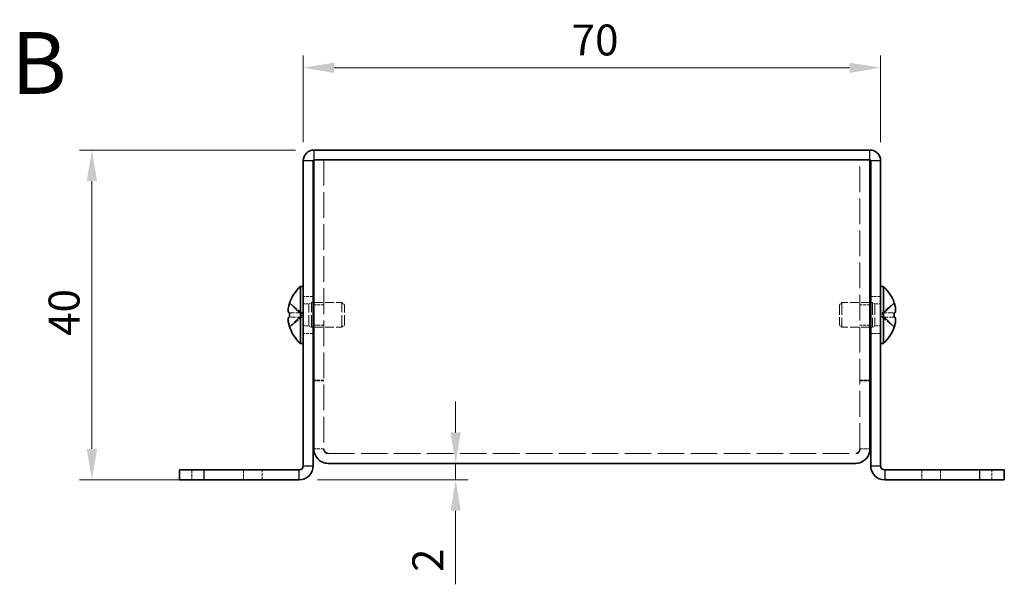
# Model space of a CAD drawing. Units: millimetres. Extents: x 22 to 1801, y 12 to 434.
# Drawn here: x 156 to 275, y 153 to 222 of the extents above; entities that cross this region are included whole.
import ezdxf
from ezdxf.enums import TextEntityAlignment as Align

# ---------------------------------------------------------------- set-up
doc = ezdxf.new("R2010")
doc.units = ezdxf.units.MM
doc.header["$LTSCALE"] = 1.5
doc.linetypes.add('DASHED', pattern=[0.2067, 0.1654, -0.0413])
doc.layers.get('Defpoints').update_dxf_attribs({"lineweight": 25})
for name, color, linetype, lineweight in [('Dimension (ISO)', 7, 'Continuous', 18), ('Dimension (ISO) @ 1', 7, 'Continuous', 18), ('Hidden (ISO)', 7, 'DASHED', 18), ('Hidden Narrow (ISO)', 7, 'DASHED', 18), ('Symbol (ISO)', 7, 'Continuous', 18), ('Visible (ISO)', 7, 'Continuous', 35), ('Visible Narrow (ISO)', 7, 'Continuous', 25)]:
    doc.layers.add(name, color=color, linetype=linetype, lineweight=lineweight)
doc.styles.add('Note Text (TK)', font='txt')
doc.styles.add('文字スタイル77', font='arialbd.ttf')
doc.dimstyles.new('Default - Method 1b (TK)', dxfattribs={"dimscale": 1.5, "dimtxt": 2.5, "dimasz": 2.5, "dimexe": 1, "dimexo": 1.5, "dimgap": 1, "dimtad": 1, "dimtoh": 1, "dimrnd": 1e-08, "dimdsep": 46, "dimtxsty": 'Note Text (TK)', "dimcen": 0.09, "dimdle": 5, "dimclrd": 100, "dimclre": 100, "dimclrt": 7, "dimadec": 1, "dimazin": 1, "dimtfac": 1, "dimtmove": 0, "dimatfit": 3, "dimfxl": 0, "dimtolj": 1, "dimlwd": -1, "dimlwe": -1, "dimarcsym": 0})

# ---------------------------------------------------------------- blocks, each defined once
blk = doc.blocks.new('*D24')
at = {"layer": 'Defpoints', "color": 0, "transparency": 16777216}
for p in [(260.14, 216.13), (190.14, 204.84), (260.14, 204.84)]:
    blk.add_point(p, dxfattribs=at)
at = {"layer": 'Dimension (ISO)', "color": 100, "transparency": 16777216}
for p, q in [((190.14, 207.09), (190.14, 217.63)), ((260.14, 207.09), (260.14, 217.63)), ((193.89, 216.13), (256.39, 216.13))]:
    blk.add_line(p, q, dxfattribs=at)
for points in [[(193.89, 216.75), (193.89, 215.5), (190.14, 216.13)], [(256.39, 216.75), (256.39, 215.5), (260.14, 216.13)]]:
    blk.add_solid(points, dxfattribs=at)
at = {"layer": 'Dimension (ISO)', "color": 7, "transparency": 16777216, "insert": (222.69, 219.5), "char_height": 3.75, "attachment_point": 4, "style": 'Note Text (TK)'}
blk.add_mtext('\\A1;70', dxfattribs=at)
blk = doc.blocks.new('*D23')
at = {"layer": 'Defpoints', "color": 0, "transparency": 16777216}
for p in [(191.44, 206.14), (164.52, 166.14), (178.14, 166.14)]:
    blk.add_point(p, dxfattribs=at)
at = {"layer": 'Dimension (ISO)', "color": 100, "transparency": 16777216}
for p, q in [((189.19, 206.14), (163.02, 206.14)), ((164.52, 202.39), (164.52, 169.89)), ((175.89, 166.14), (163.02, 166.14))]:
    blk.add_line(p, q, dxfattribs=at)
for points in [[(163.89, 202.39), (165.14, 202.39), (164.52, 206.14)], [(163.89, 169.89), (165.14, 169.89), (164.52, 166.14)]]:
    blk.add_solid(points, dxfattribs=at)
at = {"layer": 'Dimension (ISO)', "color": 7, "transparency": 16777216, "insert": (161.14, 183.61), "char_height": 3.75, "attachment_point": 4, "rotation": 90, "style": 'Note Text (TK)'}
blk.add_mtext('\\A1;40', dxfattribs=at)
blk = doc.blocks.new('*D18')
at = {"layer": 'Defpoints', "color": 0, "transparency": 16777216}
for p in [(209.58, 168.14), (189.64, 166.14), (208.62, 166.14)]:
    blk.add_point(p, dxfattribs=at)
at = {"layer": 'Dimension (ISO)', "color": 100, "transparency": 16777216}
for p, q in [((208.62, 171.89), (208.62, 175.64)), ((208.62, 168.14), (208.62, 166.14)), ((191.89, 166.14), (210.12, 166.14)), ((208.62, 162.39), (208.62, 153.47))]:
    blk.add_line(p, q, dxfattribs=at)
for points in [[(208, 171.89), (209.25, 171.89), (208.62, 168.14)], [(208, 162.39), (209.25, 162.39), (208.62, 166.14)]]:
    blk.add_solid(points, dxfattribs=at)
at = {"layer": 'Dimension (ISO)', "color": 7, "transparency": 16777216, "insert": (205.25, 154.97), "char_height": 3.75, "attachment_point": 4, "rotation": 90, "style": 'Note Text (TK)'}
blk.add_mtext('\\A1;2', dxfattribs=at)

msp = doc.modelspace()

# ---------------------------------------------------------------- linework, layer by layer
at = {"layer": 'Hidden (ISO)', "ltscale": 12.553276}
for p, q in [((192.645, 204.9431), (192.645, 169.9138)), ((257.645, 169.9138), (257.645, 204.9431))]:
    msp.add_line(p, q, dxfattribs=at)
at = {"layer": 'Hidden (ISO)', "ltscale": 2.411811}
for p, q in [((189.964, 186.3964), (188.4852, 187.5885)), ((189.964, 185.8906), (188.4852, 185.8906)), ((260.3259, 185.8899), (261.8047, 184.6978))]:
    msp.add_line(p, q, dxfattribs=at)
at = {"layer": 'Hidden (ISO)', "ltscale": 1.523657}
for p, q in [((191.345, 188.3931), (190.145, 188.3931)), ((260.145, 188.3931), (258.945, 188.3931)), ((192.645, 187.3726), (191.445, 187.3726)), ((258.845, 187.3726), (257.645, 187.3726)), ((191.345, 183.8931), (190.145, 183.8931)), ((192.645, 184.9136), (191.445, 184.9136)), ((258.845, 184.9136), (257.645, 184.9136)), ((260.145, 183.8931), (258.945, 183.8931)), ((192.645, 178.2138), (191.445, 178.2138)), ((192.645, 178.1431), (191.445, 178.1431)), ((257.645, 178.2138), (258.845, 178.2138)), ((257.645, 178.1431), (258.845, 178.1431)), ((192.645, 169.9138), (191.445, 169.9138)), ((257.645, 169.9138), (258.845, 169.9138)), ((176.645, 167.3431), (176.645, 166.1431)), ((185.145, 166.1431), (185.145, 167.3431)), ((265.145, 167.3431), (265.145, 166.1431)), ((273.645, 166.1431), (273.645, 167.3431))]:
    msp.add_line(p, q, dxfattribs=at)
at = {"layer": 'Hidden (ISO)', "ltscale": 0.880219}
for p, q in [((190.145, 187.4806), (190.8382, 187.4806)), ((260.145, 187.4806), (259.4517, 187.4806)), ((190.145, 184.8056), (190.8382, 184.8056)), ((260.145, 184.8056), (259.4517, 184.8056))]:
    msp.add_line(p, q, dxfattribs=at)
at = {"layer": 'Hidden (ISO)', "ltscale": 0.440662}
for p, q in [((190.8382, 187.4806), (191.145, 187.6431)), ((259.4517, 187.4806), (259.145, 187.6431)), ((190.8382, 184.8056), (191.145, 184.6431)), ((259.4517, 184.8056), (259.145, 184.6431))]:
    msp.add_line(p, q, dxfattribs=at)
at = {"layer": 'Hidden (ISO)', "ltscale": 5.335438}
for p, q in [((190.8382, 184.8056), (190.8382, 187.4806)), ((259.4517, 187.4806), (259.4517, 184.8056))]:
    msp.add_line(p, q, dxfattribs=at)
at = {"layer": 'Hidden (ISO)', "ltscale": 5.983681}
for p, q in [((191.145, 184.6431), (191.145, 187.6431)), ((194.8382, 184.6431), (194.8382, 187.6431)), ((255.4517, 187.6431), (255.4517, 184.6431)), ((259.145, 187.6431), (259.145, 184.6431))]:
    msp.add_line(p, q, dxfattribs=at)
at = {"layer": 'Hidden (ISO)', "ltscale": 0.25386}
for p, q in [((191.145, 187.6431), (191.345, 187.6431)), ((259.145, 187.6431), (258.945, 187.6431)), ((191.145, 184.6431), (191.345, 184.6431)), ((259.145, 184.6431), (258.945, 184.6431))]:
    msp.add_line(p, q, dxfattribs=at)
at = {"layer": 'Hidden (ISO)', "ltscale": 4.308673}
for p, q in [((191.445, 187.6431), (194.8382, 187.6431)), ((258.845, 187.6431), (255.4517, 187.6431)), ((191.445, 184.6431), (194.8382, 184.6431)), ((258.845, 184.6431), (255.4517, 184.6431))]:
    msp.add_line(p, q, dxfattribs=at)
at = {"layer": 'Hidden (ISO)', "ltscale": 0.550706}
for p, q in [((195.145, 187.3364), (194.8382, 187.6431)), ((255.145, 187.3364), (255.4517, 187.6431)), ((195.145, 184.9498), (194.8382, 184.6431)), ((255.145, 184.9498), (255.4517, 184.6431))]:
    msp.add_line(p, q, dxfattribs=at)
at = {"layer": 'Hidden (ISO)', "ltscale": 2.411318}
for p, q in [((261.8047, 187.5885), (260.3262, 186.3966)), ((188.4852, 186.3956), (189.9637, 186.3956)), ((260.3262, 186.3956), (261.8047, 186.3956)), ((188.4852, 184.6978), (189.9637, 185.8896)), ((261.8047, 185.8906), (260.3262, 185.8906))]:
    msp.add_line(p, q, dxfattribs=at)
at = {"layer": 'Hidden (ISO)', "ltscale": 0.641148}
for p, q in [((189.965, 186.3956), (189.965, 185.8906)), ((260.325, 185.8906), (260.325, 186.3956))]:
    msp.add_line(p, q, dxfattribs=at)
at = {"layer": 'Hidden (ISO)', "ltscale": 4.760098}
for p, q in [((195.145, 184.9498), (195.145, 187.3364)), ((255.145, 187.3364), (255.145, 184.9498))]:
    msp.add_line(p, q, dxfattribs=at)
at = {"layer": 'Hidden (ISO)', "ltscale": 0.000392938}
msp.add_line((260.3259, 186.3964), (260.3262, 186.3966), dxfattribs=at)
at = {"layer": 'Hidden (ISO)', "ltscale": 0.000392918}
for p, q in [((189.964, 185.8899), (189.9637, 185.8896)), ((260.3259, 185.8906), (260.3262, 185.8906))]:
    msp.add_line(p, q, dxfattribs=at)
at = {"layer": 'Hidden (ISO)', "ltscale": 0.102747}
for p, q in [((192.645, 169.8566), (192.645, 169.9138)), ((257.645, 169.8566), (257.645, 169.9138))]:
    msp.add_line(p, q, dxfattribs=at)
at = {"layer": 'Hidden (ISO)', "ltscale": 12.901145}
msp.add_line((193.145, 169.3431), (257.145, 169.3431), dxfattribs=at)
at = {"layer": 'Hidden (ISO)', "ltscale": 2.319813}
msp.add_open_spline([(188.4701, 187.5419), (188.4454, 187.4648), (188.4232, 187.3866), (188.3836, 187.2276), (188.3668, 187.148), (188.3358, 186.9648), (188.3219, 186.8468), (188.3219, 186.6061), (188.3407, 186.5368), (188.3667, 186.4658), (188.3837, 186.439), (188.4231, 186.4045), (188.4454, 186.3956), (188.4701, 186.3956)], degree=3, knots=[0, 0, 0, 0, 0.02425367, 0.02425367, 0.050141639, 0.050141639, 0.085703099, 0.085703099, 0.127165475, 0.127165475, 0.168850202, 0.168850202, 0.208348032, 0.208348032, 0.208348032, 0.208348032], dxfattribs=at)
at = {"layer": 'Hidden (ISO)', "ltscale": 0.315154}
for points in [[(188.3334, 185.7065), (188.3268, 185.668), (188.3218, 185.6174), (188.3218, 185.5512), (188.3218, 185.5511), (188.3218, 185.5511)], [(261.9565, 185.3585), (261.9631, 185.4182), (261.9681, 185.4846), (261.9681, 185.551), (261.9681, 185.5511), (261.9681, 185.5511)]]:
    msp.add_open_spline(points, degree=3, knots=[0.0627270659, 0.0627270659, 0.0627270659, 0.0627270659, 0.0765891109, 0.0765891109, 0.0765977261, 0.0765977261, 0.0765977261, 0.0765977261], dxfattribs=at)
at = {"layer": 'Hidden (ISO)', "ltscale": 0.28662}
for points in [[(188.3334, 185.3585), (188.3388, 185.3103), (188.3457, 185.2627), (188.3566, 185.1983), (188.36, 185.1792), (188.3637, 185.16)], [(261.9565, 185.7064), (261.9511, 185.7374), (261.9442, 185.7629), (261.9333, 185.7929), (261.9299, 185.8012), (261.9262, 185.8089)]]:
    msp.add_open_spline(points, degree=3, knots=[0.0897829174, 0.0897829174, 0.0897829174, 0.0897829174, 0.0996631907, 0.0996631907, 0.1037658124, 0.1037658124, 0.1037658124, 0.1037658124], dxfattribs=at)
at = {"layer": 'Hidden (ISO)', "ltscale": 0.55799}
for points in [[(188.4701, 185.8906), (188.4454, 185.8906), (188.423, 185.8817), (188.3885, 185.8514), (188.375, 185.8327), (188.3637, 185.8089)], [(261.8199, 184.7444), (261.8446, 184.8216), (261.8669, 184.9003), (261.9015, 185.0391), (261.9149, 185.1004), (261.9262, 185.16)]]:
    msp.add_open_spline(points, degree=3, knots=[0, 0, 0, 0, 0.0243261606, 0.0243261606, 0.0437900973, 0.0437900973, 0.0437900973, 0.0437900973], dxfattribs=at)
at = {"layer": 'Hidden Narrow (ISO)', "ltscale": 1.523657}
for p, q in [((182.895, 167.3431), (182.895, 166.1431)), ((267.395, 167.3431), (267.395, 166.1431))]:
    msp.add_line(p, q, dxfattribs=at)
at = {"layer": 'Hidden Narrow (ISO)', "ltscale": 2.430471}
for points in [[(188.4701, 187.5419), (188.5884, 187.4874), (188.6928, 187.404), (188.7901, 187.316), (188.8513, 187.2605), (188.9097, 187.2024), (188.967, 187.1434), (189.0152, 187.0937), (189.0622, 187.0444), (189.1095, 186.9951), (189.2232, 186.8764), (189.338, 186.7543), (189.4747, 186.6367), (189.4954, 186.6189), (189.5163, 186.6016), (189.5374, 186.5849), (189.6494, 186.4964), (189.767, 186.4264), (189.8859, 186.4038), (189.9097, 186.3993), (189.9367, 186.3962), (189.9637, 186.3956)], [(261.8199, 187.5419), (261.7015, 187.4874), (261.5971, 187.404), (261.4999, 187.316), (261.4386, 187.2605), (261.3803, 187.2024), (261.3229, 187.1434), (261.2747, 187.0937), (261.2277, 187.0444), (261.1804, 186.9951), (261.0667, 186.8764), (260.952, 186.7543), (260.8152, 186.6367), (260.7945, 186.6189), (260.7736, 186.6016), (260.7525, 186.5849), (260.6405, 186.4964), (260.5229, 186.4264), (260.404, 186.4038), (260.3802, 186.3993), (260.3532, 186.3962), (260.3262, 186.3956)], [(188.4701, 184.7444), (188.5884, 184.7988), (188.6928, 184.8822), (188.7901, 184.9703), (188.8513, 185.0257), (188.9097, 185.0838), (188.967, 185.1429), (189.0152, 185.1925), (189.0622, 185.2418), (189.1095, 185.2912), (189.2232, 185.4099), (189.338, 185.5319), (189.4747, 185.6495), (189.4954, 185.6673), (189.5163, 185.6847), (189.5374, 185.7013), (189.6494, 185.7898), (189.767, 185.8598), (189.8859, 185.8824), (189.9097, 185.8869), (189.9367, 185.89), (189.9637, 185.8906)], [(261.8199, 184.7444), (261.7015, 184.7988), (261.5971, 184.8822), (261.4999, 184.9703), (261.4386, 185.0257), (261.3803, 185.0838), (261.3229, 185.1429), (261.2747, 185.1925), (261.2277, 185.2418), (261.1804, 185.2912), (261.0667, 185.4099), (260.952, 185.5319), (260.8152, 185.6495), (260.7945, 185.6673), (260.7736, 185.6847), (260.7525, 185.7013), (260.6405, 185.7898), (260.5229, 185.8598), (260.404, 185.8824), (260.3802, 185.8869), (260.3532, 185.89), (260.3262, 185.8906)]]:
    msp.add_open_spline(points, degree=3, knots=[0, 0, 0, 0, 0.039091319, 0.039091319, 0.039091319, 0.063712203, 0.063712203, 0.063712203, 0.084419826, 0.084419826, 0.084419826, 0.134245339, 0.134245339, 0.134245339, 0.141792047, 0.141792047, 0.141792047, 0.181775039, 0.181775039, 0.181775039, 0.1897855, 0.1897855, 0.1897855, 0.1897855], dxfattribs=at)
at = {"layer": 'Hidden Narrow (ISO)', "ltscale": 2.429665}
for points in [[(189.9635, 186.3966), (189.8928, 186.3968), (189.822, 186.4161), (189.7511, 186.4491), (189.7155, 186.4656), (189.6799, 186.4856), (189.6443, 186.5085), (189.5376, 186.5771), (189.4308, 186.6718), (189.3241, 186.7769), (189.1817, 186.917), (189.0394, 187.0756), (188.8971, 187.2155), (188.8259, 187.2854), (188.7547, 187.3506), (188.6836, 187.4066), (188.648, 187.4345), (188.6124, 187.4602), (188.5768, 187.4829), (188.5412, 187.5056), (188.5056, 187.5255), (188.4701, 187.5419)], [(260.3264, 186.3966), (260.3971, 186.3968), (260.468, 186.4161), (260.5388, 186.4491), (260.5744, 186.4656), (260.61, 186.4856), (260.6456, 186.5085), (260.7523, 186.5771), (260.8591, 186.6718), (260.9658, 186.7769), (261.1082, 186.917), (261.2505, 187.0756), (261.3929, 187.2155), (261.464, 187.2854), (261.5352, 187.3506), (261.6064, 187.4066), (261.6419, 187.4345), (261.6775, 187.4602), (261.7131, 187.4829), (261.7487, 187.5056), (261.7843, 187.5255), (261.8199, 187.5419)]]:
    msp.add_open_spline(points, degree=3, knots=[-0.114803, -0.114803, -0.114803, -0.114803, -0.093540421, -0.093540421, -0.093540421, -0.082865125, -0.082865125, -0.082865125, -0.050839236, -0.050839236, -0.050839236, -0.008138051, -0.008138051, -0.008138051, 0.013212542, 0.013212542, 0.013212542, 0.023887838, 0.023887838, 0.023887838, 0.034563134, 0.034563134, 0.034563134, 0.034563134], dxfattribs=at)
at = {"layer": 'Hidden Narrow (ISO)', "ltscale": 2.430132}
for points in [[(189.9637, 185.8896), (189.8217, 185.8892), (189.6796, 185.8135), (189.5376, 185.7012), (189.3952, 185.5887), (189.2529, 185.4394), (189.1106, 185.2901), (189.0038, 185.1782), (188.8971, 185.0662), (188.7903, 184.97), (188.6836, 184.8738), (188.5768, 184.7935), (188.4701, 184.7444)], [(260.3262, 185.8896), (260.4682, 185.8892), (260.6103, 185.8135), (260.7523, 185.7012), (260.8947, 185.5887), (261.037, 185.4394), (261.1793, 185.2901), (261.2861, 185.1782), (261.3929, 185.0662), (261.4996, 184.97), (261.6064, 184.8738), (261.7131, 184.7935), (261.8199, 184.7444)]]:
    msp.add_open_spline(points, degree=3, knots=[-0.114803, -0.114803, -0.114803, -0.114803, -0.072189825, -0.072189825, -0.072189825, -0.029488641, -0.029488641, -0.029488641, 0.002537246, 0.002537246, 0.002537246, 0.034563134, 0.034563134, 0.034563134, 0.034563134], dxfattribs=at)
at = {"layer": 'Visible (ISO)'}
for p, q in [((258.845, 206.1431), (191.445, 206.1431)), ((190.145, 204.8431), (190.145, 167.8431)), ((191.345, 167.8431), (191.345, 204.8431)), ((191.445, 204.9431), (258.845, 204.9431)), ((191.445, 169.9138), (191.445, 204.9431)), ((193.145, 204.9431), (257.145, 204.9431)), ((258.845, 204.9431), (258.845, 169.9138)), ((258.945, 167.8431), (258.945, 204.8431)), ((260.145, 167.8431), (260.145, 204.8431)), ((189.8023, 182.6931), (189.8023, 189.5931)), ((189.8023, 189.5931), (190.145, 189.5931)), ((260.4876, 189.5931), (260.145, 189.5931)), ((260.4876, 189.5931), (260.4876, 182.6931)), ((188.4852, 187.5885), (188.4795, 187.5931)), ((191.345, 187.6431), (191.445, 187.6431)), ((258.945, 187.6431), (258.845, 187.6431)), ((261.8105, 187.5931), (261.8047, 187.5885)), ((188.4852, 186.3956), (188.4701, 186.3956)), ((261.8199, 186.3956), (261.8047, 186.3956)), ((188.4701, 185.8906), (188.4852, 185.8906)), ((261.8047, 185.8906), (261.8199, 185.8906)), ((188.4795, 184.6931), (188.4852, 184.6978)), ((191.345, 184.6431), (191.445, 184.6431)), ((258.945, 184.6431), (258.845, 184.6431)), ((261.8047, 184.6978), (261.8105, 184.6931)), ((189.8023, 182.6931), (190.145, 182.6931)), ((260.4876, 182.6931), (260.145, 182.6931)), ((191.445, 169.9138), (191.445, 169.8431)), ((192.645, 169.8431), (192.645, 169.8566)), ((257.645, 169.8431), (257.645, 169.8566)), ((258.845, 169.8431), (258.845, 169.9138)), ((175.145, 167.3431), (175.145, 166.1431)), ((175.145, 167.3431), (178.145, 167.3431)), ((178.145, 167.3431), (189.645, 167.3431)), ((257.145, 168.1431), (193.145, 168.1431)), ((272.145, 167.3431), (260.645, 167.3431)), ((272.145, 167.3431), (275.145, 167.3431)), ((275.145, 166.1431), (275.145, 167.3431)), ((178.145, 166.1431), (175.145, 166.1431)), ((178.145, 166.1431), (189.645, 166.1431)), ((260.645, 166.1431), (272.145, 166.1431)), ((275.145, 166.1431), (272.145, 166.1431))]:
    msp.add_line(p, q, dxfattribs=at)
for centre, radius, start, end in [((191.445, 204.8431), 1.3, 90, 180), ((258.845, 204.8431), 1.3, 0, 90), ((191.445, 204.8431), 0.1, 90, 180), ((258.845, 204.8431), 0.1, 0, 90), ((192.845, 186.1431), 4.6, 131.409622, 161.626062), ((257.445, 186.1431), 4.6, 18.373938, 48.590378), ((192.845, 186.1431), 4.5931, 161.65841, 162.270008), ((257.445, 186.1431), 4.5931, 17.729992, 18.34159), ((192.845, 186.1431), 4.5931, 197.729992, 198.34159), ((192.845, 186.1431), 4.6, 198.373938, 228.590378), ((257.445, 186.1431), 4.6, 311.409622, 341.626062), ((257.445, 186.1431), 4.5931, 341.65841, 342.270008), ((189.645, 167.8431), 1.7, 270, 0), ((189.645, 167.8431), 0.5, 270, 0), ((260.645, 167.8431), 1.7, 180, 270), ((260.645, 167.8431), 0.5, 180, 270)]:
    msp.add_arc(centre, radius, start, end, dxfattribs=at)
for centre, major_axis in [((191.834, 186.1431), (0, -4.3087)), ((258.456, 186.1431), (0, 4.3087))]:
    msp.add_ellipse(centre, major_axis=major_axis, ratio=0.77853481, start_param=4.65375313, end_param=4.77102483, dxfattribs=at)
for points, knots in [([(188.4701, 186.3956), (188.4454, 186.3956), (188.423, 186.4045), (188.3836, 186.4391), (188.3666, 186.466), (188.34, 186.5386), (188.3218, 186.6081), (188.3218, 186.8452), (188.3355, 186.9627), (188.3665, 187.1464), (188.3833, 187.2265), (188.423, 187.3861), (188.4453, 187.4646), (188.4701, 187.5419)], [0, 0, 0, 0, 0.024326161, 0.024326161, 0.0500119, 0.0500119, 0.076589111, 0.076589111, 0.099663191, 0.099663191, 0.116461181, 0.116461181, 0.1321878, 0.1321878, 0.1321878, 0.1321878]), ([(261.8199, 186.3956), (261.8446, 186.3956), (261.8669, 186.4045), (261.9064, 186.4391), (261.9234, 186.466), (261.9499, 186.5386), (261.9681, 186.6081), (261.9682, 186.8452), (261.9545, 186.9627), (261.9234, 187.1464), (261.9066, 187.2265), (261.8669, 187.3861), (261.8446, 187.4646), (261.8199, 187.5419)], [0, 0, 0, 0, 0.024326161, 0.024326161, 0.0500119, 0.0500119, 0.076589111, 0.076589111, 0.099663191, 0.099663191, 0.116461181, 0.116461181, 0.1321878, 0.1321878, 0.1321878, 0.1321878]), ([(261.8199, 187.5419), (261.8445, 187.4648), (261.8667, 187.3866), (261.9064, 187.2276), (261.9231, 187.148), (261.9541, 186.9648), (261.9681, 186.8468), (261.968, 186.6061), (261.9492, 186.5368), (261.9232, 186.4658), (261.9062, 186.439), (261.8668, 186.4045), (261.8445, 186.3956), (261.8199, 186.3956)], [0, 0, 0, 0, 0.02425367, 0.02425367, 0.050141639, 0.050141639, 0.085703099, 0.085703099, 0.127165475, 0.127165475, 0.168850202, 0.168850202, 0.208348032, 0.208348032, 0.208348032, 0.208348032]), ([(188.4701, 184.7444), (188.4454, 184.8216), (188.423, 184.9003), (188.3836, 185.0589), (188.3666, 185.1396), (188.34, 185.2963), (188.3218, 185.4238), (188.3218, 185.6614), (188.3355, 185.7346), (188.3665, 185.8202), (188.3833, 185.8473), (188.423, 185.882), (188.4453, 185.8906), (188.4701, 185.8906)], [0, 0, 0, 0, 0.024326161, 0.024326161, 0.0500119, 0.0500119, 0.076589111, 0.076589111, 0.099663191, 0.099663191, 0.116461181, 0.116461181, 0.1321878, 0.1321878, 0.1321878, 0.1321878]), ([(188.3637, 185.8089), (188.3601, 185.8013), (188.3567, 185.7932), (188.3471, 185.7669), (188.3395, 185.7418), (188.3334, 185.7065)], [0.0437900973, 0.0437900973, 0.0437900973, 0.0437900973, 0.0500119001, 0.0500119001, 0.0627270659, 0.0627270659, 0.0627270659, 0.0627270659]), ([(188.3637, 185.16), (188.3749, 185.1006), (188.3883, 185.0396), (188.423, 184.9002), (188.4453, 184.8217), (188.4701, 184.7444)], [0.1037658124, 0.1037658124, 0.1037658124, 0.1037658124, 0.1164611812, 0.1164611812, 0.1321878003, 0.1321878003, 0.1321878003, 0.1321878003]), ([(261.9262, 185.8089), (261.915, 185.8329), (261.9016, 185.8517), (261.8669, 185.882), (261.8446, 185.8906), (261.8199, 185.8906)], [0.1037658124, 0.1037658124, 0.1037658124, 0.1037658124, 0.1164611812, 0.1164611812, 0.1321878003, 0.1321878003, 0.1321878003, 0.1321878003]), ([(261.8199, 185.8906), (261.8446, 185.8906), (261.8669, 185.8817), (261.9064, 185.8471), (261.9234, 185.8203), (261.9499, 185.7477), (261.9681, 185.6782), (261.9682, 185.441), (261.9545, 185.3236), (261.9234, 185.1398), (261.9066, 185.0598), (261.8669, 184.9002), (261.8446, 184.8217), (261.8199, 184.7444)], [0, 0, 0, 0, 0.024326161, 0.024326161, 0.0500119, 0.0500119, 0.076589111, 0.076589111, 0.099663191, 0.099663191, 0.116461181, 0.116461181, 0.1321878, 0.1321878, 0.1321878, 0.1321878]), ([(261.9262, 185.16), (261.9299, 185.1791), (261.9332, 185.1979), (261.9429, 185.2547), (261.9504, 185.3038), (261.9565, 185.3585)], [0.0437900973, 0.0437900973, 0.0437900973, 0.0437900973, 0.0500119001, 0.0500119001, 0.0627270659, 0.0627270659, 0.0627270659, 0.0627270659]), ([(191.445, 169.8431), (191.445, 169.1728), (191.8814, 168.5229), (192.502, 168.2694), (192.7054, 168.1863), (192.9252, 168.1431), (193.145, 168.1431)], [0, 0, 0, 0, 1.18290991, 1.18290991, 1.18290991, 1.57079633, 1.57079633, 1.57079633, 1.57079633]), ([(257.145, 168.1431), (257.8153, 168.1431), (258.4651, 168.5796), (258.7187, 169.2001), (258.8018, 169.4036), (258.845, 169.6233), (258.845, 169.8431)], [0, 0, 0, 0, 1.18290991, 1.18290991, 1.18290991, 1.57079633, 1.57079633, 1.57079633, 1.57079633])]:
    msp.add_open_spline(points, degree=3, knots=knots, dxfattribs=at)
for points in [[(188.3218, 185.5511), (188.3218, 185.4881), (188.3263, 185.4228), (188.3334, 185.3585)], [(261.9681, 185.5511), (261.9681, 185.6142), (261.9637, 185.6651), (261.9565, 185.7064)], [(193.145, 169.3431), (192.8832, 169.3431), (192.645, 169.5813), (192.645, 169.8431)], [(257.145, 169.3431), (257.4068, 169.3431), (257.645, 169.5813), (257.645, 169.8431)]]:
    msp.add_open_spline(points, degree=3, dxfattribs=at)
at = {"layer": 'Visible Narrow (ISO)'}
for p, q in [((191.445, 206.1431), (191.445, 204.9431)), ((258.845, 204.9431), (258.845, 206.1431)), ((191.345, 204.8431), (190.145, 204.8431)), ((260.145, 204.8431), (258.945, 204.8431)), ((178.145, 166.1431), (178.145, 167.3431)), ((189.645, 166.1431), (189.645, 167.3431)), ((190.145, 167.8431), (191.345, 167.8431)), ((258.945, 167.8431), (260.145, 167.8431)), ((260.645, 167.3431), (260.645, 166.1431)), ((272.145, 167.3431), (272.145, 166.1431))]:
    msp.add_line(p, q, dxfattribs=at)

# ---------------------------------------------------------------- texts
at = {"layer": 'Symbol (ISO)', "color": 7, "style": '文字スタイル77'}
msp.add_text('B', height=7.5, dxfattribs=at).set_placement((154.7277, 216.7153), align=Align.MIDDLE_LEFT)

# ---------------------------------------------------------------- dimensions: what is measured, and where the dimension line sits
at = {"layer": 'Dimension (ISO) @ 1', "color": 100, "true_color": 0x00ff3f}
for base, p1, p2, angle, override, picture, middle in [((260.145, 216.1262), (190.145, 204.8431), (260.145, 204.8431), 180, {"dimscale": 1, "dimtxt": 3.75, "dimasz": 3.75, "dimexe": 1.5, "dimexo": 2.25, "dimgap": 1.5, "dimtoh": 0, "dimdec": 2, "dimcen": 0.135, "dimtol": 0, "dimlim": 0, "dimtp": 0, "dimtm": 0, "dimtdec": 2, "dimtix": 0, "dimtofl": 0, "dimtmove": 0, "dimatfit": 1}, '*D24', (225.145, 216.1262)), ((164.5188, 166.1431), (191.445, 206.1431), (178.145, 166.1431), 90, {"dimscale": 1, "dimtxt": 3.75, "dimasz": 3.75, "dimexe": 1.5, "dimexo": 2.25, "dimgap": 1.5, "dimtoh": 0, "dimdec": 2, "dimcen": 0.135, "dimtol": 0, "dimlim": 0, "dimtp": 0, "dimtm": 0, "dimtdec": 2, "dimtix": 0, "dimtofl": 0, "dimtmove": 0, "dimatfit": 1}, '*D23', (164.5188, 186.1431)), ((208.6242, 166.1431), (209.5827, 168.1431), (189.645, 166.1431), 90, {"dimscale": 1, "dimtxt": 3.75, "dimasz": 3.75, "dimexe": 1.5, "dimexo": 2.25, "dimgap": 1.5, "dimtoh": 0, "dimdec": 2, "dimcen": 0.135, "dimse1": 1, "dimtol": 0, "dimlim": 0, "dimtp": 0, "dimtm": 0, "dimtdec": 2, "dimtix": 0, "dimtofl": 1, "dimtmove": 0, "dimatfit": 1}, '*D18', (208.6242, 156.0565))]:
    dim = msp.add_linear_dim(base=base, p1=p1, p2=p2, angle=angle, dimstyle='Default - Method 1b (TK)', override=override, dxfattribs=at)
    dim.commit()
    dim.dimension.update_dxf_attribs({"geometry": picture, "text_midpoint": middle, "dimtype": 160})

doc.saveas('drawing.dxf')
